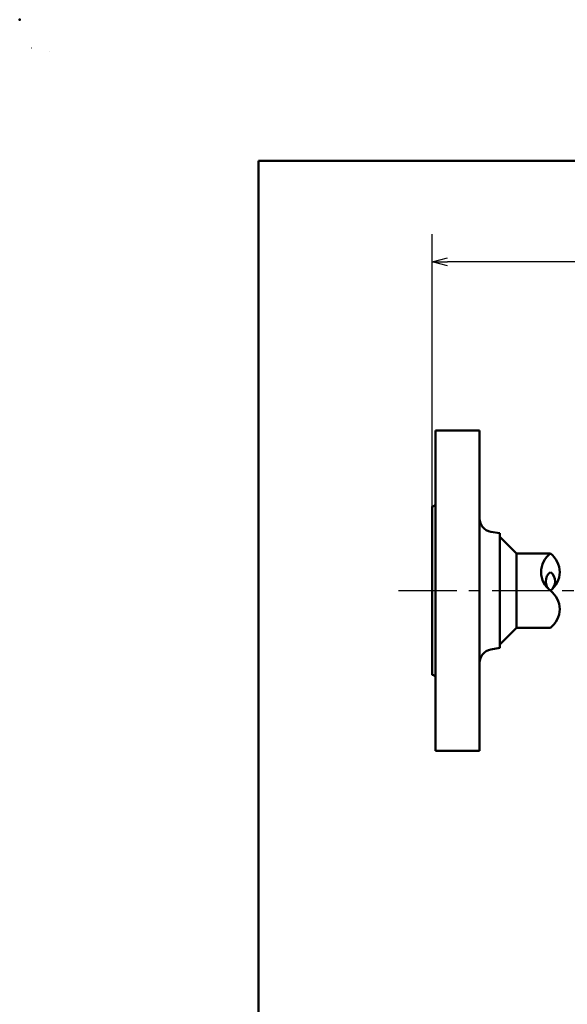
# Model space of a CAD drawing. Units: millimetres. Extents: x 0 to 1260, y -1 to 891.
# Drawn here: x 0 to 162, y 599 to 891 of the extents above; entities that cross this region are included whole.
import ezdxf

# ---------------------------------------------------------------- set-up
doc = ezdxf.new("R2010")
doc.units = ezdxf.units.MM
doc.header["$LTSCALE"] = 0.545669
doc.linetypes.add('CENTER', pattern=[50.8, 31.75, -6.35, 6.35, -6.35])
for name, color, linetype in [('NoLayerName_001', 7, 'Continuous'), ('NoLayerName_004', 7, 'Continuous'), ('NoLayerName_006', 7, 'Continuous'), ('NoLayerName_012', 7, 'Continuous'), ('NoLayerName_017', 7, 'Continuous')]:
    doc.layers.add(name, color=color, linetype=linetype)
doc.styles.get("Standard").update_dxf_attribs({"font": 'txt', "bigfont": 'extfont2'})
doc.dimstyles.get("Standard").update_dxf_attribs({"dimtxt": 2.5, "dimasz": 2.5, "dimexe": 1.25, "dimexo": 0.625, "dimtad": 1, "dimzin": 0, "dimdsep": 46, "dimtxsty": 'Standard', "dimcen": 2.5, "dimadec": 0, "dimazin": 0, "dimtfac": 0.75, "dimtmove": 0, "dimatfit": 3, "dimfxl": 1, "dimarcsym": 0})

# ---------------------------------------------------------------- blocks, each defined once
blk = doc.blocks.new('_OPEN30')
at = {"color": 0, "linetype": 'ByBlock', "lineweight": -2}
for p, q in [((-1, 0.267949), (0, 0)), ((0, 0), (-1, -0.267949)), ((0, 0), (-1, 0))]:
    blk.add_line(p, q, dxfattribs=at)
blk = doc.blocks.new('*D22')
at = {"layer": 'Defpoints', "color": 0}
for p in [(122.21, 819.19), (122.21, 746.69), (382.21, 746.69)]:
    blk.add_point(p, dxfattribs=at)
at = {"layer": 'NoLayerName_017', "color": 0, "linetype": 'Continuous', "lineweight": 25}
for p, q in [((122.21, 746.69), (122.21, 827.44)), ((382.21, 746.69), (382.21, 827.44)), ((377.71, 819.19), (126.71, 819.19))]:
    blk.add_line(p, q, dxfattribs=at)
at = {"layer": 'NoLayerName_017', "color": 0, "lineweight": 25, "xscale": 4.5, "yscale": 4.5, "zscale": 4.5, "rotation": 180}
blk.add_blockref('_OPEN30', (122.21, 819.19), dxfattribs=at)
at = {"layer": 'NoLayerName_017', "color": 0, "lineweight": 25, "xscale": 4.5, "yscale": 4.5, "zscale": 4.5}
blk.add_blockref('_OPEN30', (382.21, 819.19), dxfattribs=at)
at = {"layer": 'NoLayerName_017', "color": 0, "lineweight": 25, "insert": (252.21, 826.02), "char_height": 7.5, "attachment_point": 5}
blk.add_mtext('(600)', dxfattribs=at)
blk = doc.blocks.new('JZB_0001')
at = {"layer": 'NoLayerName_001', "color": 6, "linetype": 'Continuous', "lineweight": 25}
for p, q in [((0, 294.652), (0, 294.672)), ((0, 294.672), (0.02, 294.672))]:
    blk.add_line(p, q, dxfattribs=at)
at = {"layer": 'NoLayerName_001', "color": 6, "linetype": 'Continuous', "lineweight": 50}
for p, q in [((22.426, 11.583), (22.426, 283.506)), ((22.426, 283.506), (406.151, 283.506))]:
    blk.add_line(p, q, dxfattribs=at)

msp = doc.modelspace()

# ---------------------------------------------------------------- linework, layer by layer
at = {"layer": 'NoLayerName_001', "color": 6, "linetype": 'Continuous', "lineweight": 25}
msp.add_line((8.86, 881.51), (8.86, 881.51), dxfattribs=at)
msp.add_line((8.86, 881.51), (8.86, 881.51), dxfattribs=at)
at = {"layer": 'NoLayerName_001', "color": 6, "linetype": 'Continuous', "lineweight": 50}
msp.add_point((0, 891), dxfattribs=at)
at = {"layer": 'NoLayerName_004', "color": 3, "linetype": 'Continuous', "lineweight": 50}
for p, q in [((123.21, 769.19), (136.21, 769.19)), ((123.21, 769.19), (123.21, 674.19)), ((136.21, 769.19), (136.21, 674.19)), ((122.21, 746.69), (122.21, 696.69)), ((139.55, 739.13), (142.21, 738.69)), ((142.21, 738.69), (142.21, 704.69)), ((142.21, 704.69), (139.55, 704.25)), ((136.21, 674.19), (123.21, 674.19))]:
    msp.add_line(p, q, dxfattribs=at)
for centre, radius, start, end in [((122.21, 747.69), 1, 270, 0), ((140.21, 743.08), 4, 180, 260.5377), ((140.21, 700.3), 4, 99.4623, 180), ((122.21, 695.69), 1, 360, 90)]:
    msp.add_arc(centre, radius, start, end, dxfattribs=at)
at = {"layer": 'NoLayerName_006', "color": 6, "linetype": 'CENTER', "lineweight": 25}
msp.add_line((112.21, 721.69), (702.21, 721.69), dxfattribs=at)
at = {"layer": 'NoLayerName_012', "color": 3, "linetype": 'Continuous', "lineweight": 50}
for p, q in [((147.21, 732.69), (142.21, 737.69)), ((157.21, 732.69), (147.21, 732.69)), ((147.21, 732.69), (147.21, 710.69)), ((147.21, 710.69), (142.21, 705.69)), ((157.21, 710.69), (147.21, 710.69))]:
    msp.add_line(p, q, dxfattribs=at)
for centre, radius, start, end in [((161.34, 727.19), 6.88, 126.8999, 233.1001), ((153.08, 727.19), 6.88, 306.8999, 53.1001), ((159.27, 724.44), 3.44, 126.8999, 233.1001), ((155.14, 724.44), 3.44, 306.8999, 53.1001), ((153.08, 716.19), 6.88, 306.8999, 53.1001)]:
    msp.add_arc(centre, radius, start, end, dxfattribs=at)

# ---------------------------------------------------------------- block references
at = {"layer": 'NoLayerName_001', "xscale": 3, "yscale": 3, "zscale": 3}
msp.add_blockref('JZB_0001', (3.44, -1.35), dxfattribs=at)

# ---------------------------------------------------------------- dimensions: what is measured, and where the dimension line sits
at = {"layer": 'NoLayerName_017', "color": 7, "linetype": 'Continuous', "lineweight": 25}
dim = msp.add_linear_dim(base=(122.21, 819.19), p1=(382.21, 746.69), p2=(122.21, 746.69), angle=180, text='(600)', dimstyle='Standard', override={"dimtxt": 7.5, "dimasz": 4.5, "dimexe": 8.25, "dimexo": 0, "dimgap": 3, "dimdec": 1, "dimzin": 8, "dimpost": '(<>)', "dimblk": 'OPEN30', "dimclrd": 0, "dimclre": 0, "dimclrt": 0, "dimtp": 0, "dimtm": 0, "dimlwd": 25, "dimlwe": 25}, dxfattribs=at)
dim.commit()
dim.dimension.update_dxf_attribs({"geometry": '*D22', "text_midpoint": (252.21, 819.19), "dimtype": 160})

doc.saveas('drawing.dxf')
